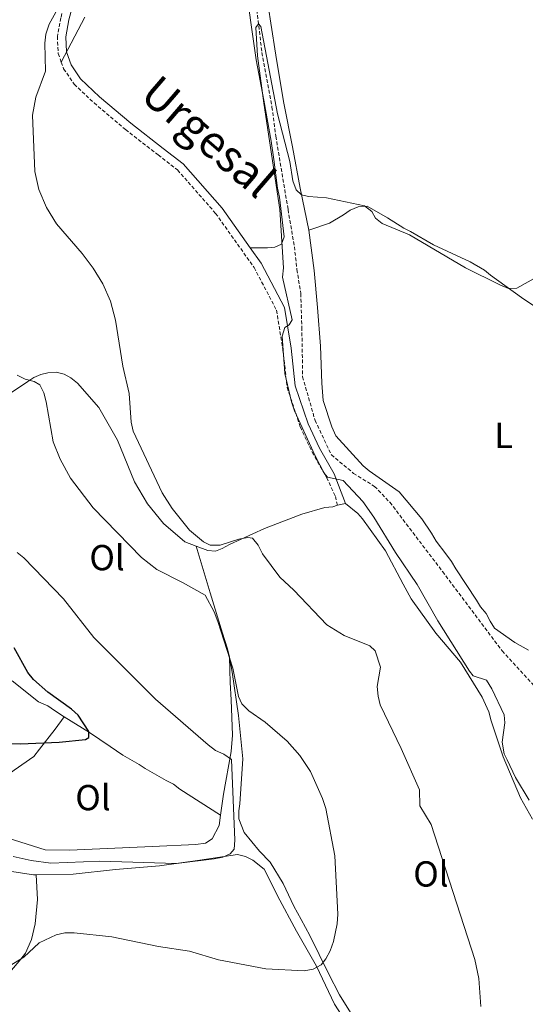
# Model space of a CAD drawing. Units: metres. Extents: x 572631 to 577117, y 4712224 to 4715242.
# Drawn here: x 576034 to 576174, y 4714457 to 4714730 of the extents above; entities that cross this region are included whole.
import ezdxf
from ezdxf.enums import TextEntityAlignment as Align

# ---------------------------------------------------------------- set-up
doc = ezdxf.new("R2010")
doc.units = ezdxf.units.M
doc.header["$MEASUREMENT"] = 0
doc.linetypes.add('TRAZOSX2', pattern=[1.5, 1, -0.5])
for name, color, linetype, lineweight in [('Level 11', 142, 'TRAZOSX2', 13), ('Level 21', 19, 'Continuous', 0), ('Level 36', 19, 'Continuous', 40), ('Level 37', 92, 'Continuous', 0), ('Level 4', 36, 'Continuous', 30), ('Level 44', 19, 'Continuous', 0), ('Level 5', 36, 'Continuous', 0)]:
    doc.layers.add(name, color=color, linetype=linetype, lineweight=lineweight)
doc.styles.add('Arial', font='ARIAL.TTF', dxfattribs={"height": 0.2})

msp = doc.modelspace()

# ---------------------------------------------------------------- linework, layer by layer
at = {"layer": 'Level 11', "color": 142, "linetype": 'TRAZOSX2', "lineweight": 13}
msp.add_polyline3d([(576097.21, 4714750.5, 481.31), (576100.78, 4714720.77, 480.65), (576103.57, 4714705.69, 480.32), (576104.63, 4714697.6, 480.32), (576108.02, 4714677.3, 480.4), (576109.77, 4714666.99, 480.32), (576110.49, 4714660.67, 480.32), (576111.54, 4714654.02, 479.99), (576111.84, 4714644.69, 479.82), (576112.06, 4714630.93, 479.74), (576115.49, 4714618.85, 479.57), (576120.01, 4714609.34, 479.57), (576126.16, 4714604.17, 479.41), (576131.96, 4714600.56, 479.33), (576136.22, 4714596.15, 479.08), (576150.81, 4714576.95, 477.76), (576167.31, 4714554.99, 476.77), (576176.61, 4714544.85, 476.03)], dxfattribs=at)
at = {"layer": 'Level 21', "color": 19, "linetype": 'TRAZOSX2', "lineweight": 0}
for points in [[(575977.75, 4714839.3, 491.44), (575979.81, 4714838.89, 490.66), (575986.3, 4714832.61, 490.5), (575990.33, 4714828.65, 490.25), (575998.39, 4714819.94, 489.76), (576007.71, 4714807.14, 488.85), (576014.66, 4714799.42, 488.35), (576022.94, 4714792.16, 487.94), (576029.99, 4714784.89, 487.45), (576033.46, 4714781.59, 487.03), (576038.49, 4714776.86, 486.79), (576042.52, 4714773.11, 486.04), (576047.01, 4714768.15, 485.71), (576049.7, 4714764.07, 485.47), (576050.85, 4714758.97, 485.47), (576051.02, 4714752.31, 485.47), (576049.09, 4714744.08, 485.22), (576046.92, 4714737.4, 484.81), (576045.09, 4714730.39, 484.23), (576044.13, 4714725.27, 484.15), (576044.4, 4714720.5, 484.06), (576045.22, 4714718.16, 484.06)], [(576045.22, 4714718.16, 484.06), (576045.87, 4714716.29, 484.06), (576048.8, 4714711.99, 483.73), (576054.28, 4714706.81, 483.65), (576063, 4714699.44, 483.4), (576072.05, 4714692.41, 483.16), (576077.41, 4714688.24, 482.5), (576087.95, 4714676.22, 482.58), (576098.62, 4714661.21, 482.17), (576104.82, 4714649.38, 481.84), (576106.58, 4714638.51, 481.84), (576107.77, 4714627.97, 481.59), (576111.42, 4714617.01, 481.34), (576114.69, 4714610.04, 481.26), (576118.75, 4714602.97, 481.26), (576121.12, 4714597.77, 481.75), (576121.7, 4714595.33, 482.33)]]:
    msp.add_polyline3d(points, dxfattribs=at)
at = {"layer": 'Level 21', "color": 19, "linetype": 'Continuous', "lineweight": 0}
for points in [[(576097.57, 4714666.65, 482.28), (576089.75, 4714677.65, 482.58), (576079, 4714689.92, 482.5), (576073.46, 4714694.23, 483.16), (576064.45, 4714701.23, 483.4), (576055.81, 4714708.53, 483.65), (576050.56, 4714713.48, 483.73), (576047.94, 4714717.34, 484.06), (576046.67, 4714720.95, 484.06), (576046.45, 4714725.12, 484.15), (576047.34, 4714729.88, 484.23), (576049.13, 4714736.75, 484.81)], [(576097.57, 4714666.65, 482.28), (576100.58, 4714662.41, 482.17), (576107.03, 4714650.12, 481.84), (576108.86, 4714638.82, 481.84), (576110.03, 4714628.47, 481.59), (576113.55, 4714617.87, 481.34), (576116.73, 4714611.11, 481.26), (576120.8, 4714604.02, 481.26), (576123.93, 4714595.86, 482.33)]]:
    msp.add_polyline3d(points, dxfattribs=at)
at = {"layer": 'Level 36', "color": 92, "linetype": 'Continuous', "lineweight": 0}
for points in [[(576113.79, 4714671.57, 480.98), (576111.37, 4714683.21, 480.98), (576109.25, 4714694.69, 481.21), (576106.82, 4714706.8, 481.33), (576104.85, 4714718.9, 481.56), (576103.05, 4714730.08, 482.02), (576101.41, 4714741.26, 482.14), (576099.92, 4714751.98, 482.25), (576097.79, 4714765.02, 482.6), (576095.83, 4714777.28, 482.94), (576094.03, 4714788.46, 483.06), (576092.22, 4714799.94, 483.52), (576091.27, 4714801.8, 483.75), (576088.3, 4714805.55, 484.28)], [(576095.93, 4714742.34, 481.75), (576097.59, 4714729.76, 481.75), (576099.23, 4714718.74, 481.64), (576101.34, 4714707.56, 481.41), (576103.3, 4714696.23, 481.41), (576104.12, 4714691.11, 481.41), (576105.12, 4714683.19, 481.41), (576105.61, 4714680.71, 481.41), (576106.94, 4714669.68, 481.75), (576106.18, 4714667.66, 481.87), (576104.32, 4714666.86, 481.87), (576102.3, 4714666.69, 481.87), (576097.57, 4714666.65, 482.28)], [(576045.22, 4714718.16, 484.06), (576051.72, 4714730.63, 483.83)], [(576208.19, 4714627.57, 480.17), (576200.37, 4714634.35, 480.29), (576194.73, 4714639.12, 480.4), (576184.73, 4714645.26, 480.64), (576176.92, 4714650.01, 480.75), (576172.7, 4714652.93, 480.75), (576164.1, 4714659.08, 480.87), (576162.38, 4714660.46, 480.87), (576158.48, 4714662.76, 480.87), (576148.33, 4714667.5, 480.87), (576141.93, 4714671.18, 480.87), (576140.06, 4714672.09, 480.87), (576135.53, 4714675.01, 480.87), (576129.9, 4714678.23, 480.75), (576127.42, 4714678.05, 480.75), (576125.25, 4714677.1, 480.75), (576123.39, 4714675.84, 480.75), (576119.53, 4714673.48, 481.56), (576113.79, 4714671.57, 480.98)], [(576174.59, 4714555.17, 477.75), (576170.84, 4714557.32, 477.86), (576165.21, 4714561.31, 477.98), (576163.95, 4714563.17, 478.09), (576162.85, 4714565.34, 478.09), (576161.28, 4714567.19, 478.21), (576160.17, 4714569.04, 478.21), (576154.51, 4714577.7, 478.9), (576153.25, 4714579.71, 479.25), (576151.68, 4714581.88, 479.36), (576149.01, 4714585.43, 479.6), (576147.74, 4714587.6, 479.83), (576145.07, 4714591.61, 479.94), (576138.79, 4714599.02, 480.4), (576130.5, 4714604.86, 480.75), (576128.78, 4714606.25, 480.75), (576121.25, 4714614.58, 480.75), (576120.14, 4714617.06, 480.75), (576117.75, 4714624.34, 480.75), (576117.4, 4714629.16, 480.75), (576117.01, 4714639.42, 480.87), (576116.14, 4714650.14, 480.87), (576115.28, 4714660.39, 480.98), (576113.79, 4714671.57, 480.98)], [(576026.81, 4714624.19, 494.17), (576028.77, 4714624.91, 493.85), (576030.59, 4714626.05, 493.44), (576035.91, 4714629.6, 491.97), (576037.58, 4714630.74, 491.14), (576039.55, 4714631.6, 491.14), (576041.51, 4714632.04, 491.14), (576043.76, 4714632.2, 490.62), (576046.01, 4714631.66, 489.99), (576047.85, 4714630.69, 489.67), (576049.69, 4714629.16, 489.36), (576055.65, 4714622.45, 489.26), (576060.79, 4714613.35, 489.67), (576065.53, 4714601.86, 489.78), (576069.09, 4714595.7, 489.78), (576073.5, 4714590.25, 489.78), (576079.45, 4714585.24, 489.67), (576082.57, 4714584.02, 489.31)], [(576121.7, 4714595.33, 482.33), (576123.93, 4714595.86, 482.33)], [(576123.93, 4714595.86, 482.33), (576127.33, 4714593.08, 482.44), (576128.61, 4714591.54, 482.75), (576135.01, 4714582.73, 483.06), (576139.87, 4714573.49, 483.06), (576142.15, 4714569.43, 483.06), (576148.98, 4714559.92, 483.06), (576155.8, 4714551.82, 482.75), (576161.79, 4714542.16, 482.54), (576163.65, 4714538.1, 482.54), (576164.23, 4714535.58, 482.54), (576167.55, 4714525.62, 482.75), (576172.42, 4714514.26, 482.75), (576175.7, 4714508.38, 482.75)], [(576082.57, 4714584.02, 489.31), (576085.79, 4714582.76, 488.94), (576087.91, 4714582.64, 487.79), (576089.73, 4714583.35, 487.38), (576091.83, 4714584.5, 487.06), (576101.49, 4714588.94, 485.6), (576111.87, 4714592.82, 484.24), (576118.18, 4714594.7, 483.72), (576120.43, 4714594.86, 483.72), (576121.7, 4714595.33, 482.33)], [(576091.8, 4714553.26, 489.96), (576091.21, 4714555.51, 489.96), (576090.49, 4714557.9, 489.65), (576089.91, 4714559.86, 489.65), (576086.45, 4714571.08, 489.02), (576082.57, 4714584.02, 489.31)], [(576091.8, 4714553.26, 489.96), (576091.99, 4714546.23, 491.53), (576092.31, 4714541.46, 492.89), (576092.68, 4714531.61, 495.71), (576092.29, 4714527.11, 495.71), (576090.14, 4714515.28, 496.65), (576089.34, 4714509.42, 497.35)], [(576128.08, 4714450.33, 489.44), (576122.24, 4714459.71, 490.69), (576119.23, 4714465.59, 491.11), (576114.09, 4714476.1, 491.42), (576111.66, 4714480.58, 492.16), (576109.66, 4714484.22, 492.89), (576106.65, 4714490.52, 493.93), (576103.09, 4714496.4, 494.04), (576100.11, 4714499.47, 494.35), (576095.85, 4714504.64, 495.29), (576094.41, 4714508.42, 494.98), (576094.39, 4714510.67, 494.66), (576094.66, 4714512.64, 494.35), (576095.54, 4714525.03, 493.51), (576094.32, 4714537.11, 491.84), (576092.53, 4714549.05, 490.48), (576091.8, 4714553.26, 489.96)], [(576031.64, 4714546.71, 503.42), (576038.93, 4714540.82, 501.48), (576041.47, 4714539.72, 501.38), (576043.31, 4714538.47, 501.27), (576046.06, 4714536.75, 501.04)], [(576020.33, 4714506.07, 497.45), (576023.41, 4714512.85, 498.98), (576026.19, 4714517.09, 499.08), (576028.7, 4714519.36, 499.18), (576032.2, 4714521.92, 499.29), (576037.65, 4714525.76, 499.92), (576039.18, 4714527.75, 500.23), (576043.5, 4714533.27, 501.17), (576046.06, 4714536.75, 501.04)], [(576046.06, 4714536.75, 501.04), (576053.07, 4714532.36, 500.44), (576058.73, 4714528.47, 500.12), (576062.26, 4714526.11, 499.92), (576066.78, 4714523.47, 499.6), (576068.48, 4714522.36, 499.6), (576074.27, 4714519.03, 499.08), (576076.25, 4714518.06, 498.98), (576078.09, 4714516.67, 498.98), (576089.34, 4714509.42, 497.35)], [(575938.72, 4714454.33, 494.81), (575943.51, 4714462.07, 494.37), (575944.8, 4714463.62, 494.37), (575945.97, 4714465.52, 494.28), (575952.17, 4714475.05, 494.19), (575957.18, 4714485.87, 494.45), (575958.23, 4714487.65, 494.45), (575963.12, 4714497.52, 494.98), (575965.22, 4714501.21, 495.25), (575966.39, 4714503.35, 495.69), (575968.25, 4714507.04, 496.74), (575969.31, 4714508.82, 496.74), (575970.59, 4714510.49, 496.74), (575972, 4714511.93, 496.83), (575974.13, 4714513.25, 496.92), (575978.02, 4714514.46, 496.92), (575979.93, 4714513.65, 496.92), (575985.63, 4714511.21, 496.57), (575996.57, 4714506.44, 495.86), (576007.97, 4714501.68, 495.51), (576018.19, 4714497.38, 494.81), (576029.71, 4714494.16, 494.45), (576037.53, 4714492.92, 494.45), (576038.22, 4714492.93, 494.46)], [(576089.34, 4714509.42, 497.35), (576088.94, 4714506.55, 497.69), (576087, 4714502.88, 497.9), (576085.19, 4714501.74, 497.9), (576082.52, 4714501.29, 497.9), (576070.43, 4714500.77, 497.48), (576058.05, 4714500.25, 497.38), (576047.51, 4714499.74, 497.17), (576040.76, 4714499.83, 497.07), (576030.47, 4714503.12, 497.17), (576020.33, 4714506.07, 497.45)], [(576038.22, 4714492.93, 494.46), (576048.55, 4714493.13, 494.54), (576060.26, 4714494.41, 494.72), (576072.45, 4714495.46, 495.25), (576083.57, 4714496.97, 495.42), (576093.98, 4714498.59, 495.33), (576096.24, 4714498.02, 494.98), (576098.26, 4714496.97, 494.81), (576101.36, 4714494.51, 494.19), (576102.32, 4714492.74, 493.84), (576105.09, 4714487.08, 492.96), (576110.38, 4714477.29, 491.81), (576115.91, 4714467.63, 490.32), (576120.85, 4714457.13, 490.14), (576127.21, 4714447.23, 489.17)], [(576038.22, 4714492.93, 494.46), (576038.66, 4714486.06, 492.61), (576038, 4714479.3, 491.64), (576036.97, 4714475.03, 491.64), (576035.34, 4714471.23, 491.37), (576034.05, 4714469.56, 491.11), (576027.37, 4714461.81, 490.23), (576026.2, 4714460.14, 490.05), (576018.45, 4714452.14, 489.61), (576011.17, 4714443.67, 489.61), (576004.14, 4714434.26, 489.88), (575996.99, 4714425.67, 490.32), (575991.14, 4714416.86, 490.85), (575985.41, 4714407.34, 492.08), (575981.79, 4714401.86, 492.96), (575980.26, 4714400.43, 493.31), (575975.91, 4714396.72, 494.72)]]:
    msp.add_polyline3d(points, dxfattribs=at)
at = {"layer": 'Level 4', "color": 36, "linetype": 'Continuous', "lineweight": 30}
msp.add_polyline3d([(576028.18, 4714529.41, 500), (576033.9, 4714529.22, 500), (576044.64, 4714529.65, 500), (576051.96, 4714530.42, 500), (576052.89, 4714531, 500), (576052.82, 4714532.68, 500), (576049.87, 4714537.15, 500), (576048.05, 4714538.87, 500), (576041.51, 4714543.57, 500), (576037.53, 4714547.08, 500), (576035.94, 4714549, 500), (576032.2, 4714555.86, 500)], dxfattribs=at)
at = {"layer": 'Level 5', "color": 36, "linetype": 'Continuous', "lineweight": 0}
for points in [[(576045.66, 4714735.55, 485), (576041.85, 4714728.65, 485), (576040.95, 4714725.87, 485), (576040.68, 4714723.39, 485), (576040.88, 4714715.63, 485), (576038.14, 4714708.44, 485), (576037.28, 4714703.44, 485), (576037.91, 4714687.79, 485), (576039.02, 4714682.8, 485)], [(576177.69, 4714659.03, 480), (576171.38, 4714655.5, 480), (576169.05, 4714655.44, 480), (576166.67, 4714656.4, 480), (576157.14, 4714661.1, 480), (576141.65, 4714670.25, 480), (576134.04, 4714673.41, 480), (576132.23, 4714674.87, 480), (576131.21, 4714676.78, 480), (576129.22, 4714678.29, 480), (576118.71, 4714680.5, 480), (576113.65, 4714680.92, 480), (576111.77, 4714681.39, 480), (576110.25, 4714682.75, 480), (576109.31, 4714685.23, 480), (576108.53, 4714690.55, 480), (576105.06, 4714703.82, 480), (576100.49, 4714728, 480), (576099.82, 4714728.76, 480), (576099.07, 4714727.69, 480), (576099.58, 4714719.9, 480), (576101.27, 4714706.72, 480), (576105.76, 4714677.32, 480), (576106.74, 4714661.13, 480), (576106.51, 4714658.53, 480), (576109.13, 4714646.74, 480)], [(576039.02, 4714682.8, 485), (576041.16, 4714677.86, 485), (576043.93, 4714673.29, 485), (576051, 4714665.14, 485), (576054.03, 4714661.07, 485), (576056.72, 4714656.65, 485), (576058.81, 4714651.92, 485), (576060.22, 4714646.62, 485), (576062.25, 4714633.86, 485), (576064.02, 4714626.3, 485), (576064.6, 4714618.33, 485), (576065.1, 4714615.88, 485), (576073.18, 4714598.76, 485), (576075.96, 4714594.47, 485), (576080.69, 4714588.39, 485), (576084.56, 4714585.17, 485), (576086.45, 4714584.3, 485), (576089.19, 4714584.3, 485), (576094.39, 4714585.9, 485), (576096.84, 4714586.39, 485), (576098.17, 4714586.2, 485), (576099.77, 4714584.28, 485), (576100.92, 4714581.85, 485), (576105.74, 4714575.4, 485), (576109.64, 4714571.84, 485), (576118.76, 4714562.2, 485), (576123.52, 4714559.26, 485), (576130.64, 4714556.37, 485), (576132.12, 4714555, 485), (576133.61, 4714550.5, 485), (576132.74, 4714545.1, 485), (576132.93, 4714542.42, 485), (576133.52, 4714540, 485), (576139.38, 4714527.9, 485), (576144.38, 4714516.46, 485), (576144.48, 4714512.05, 485), (576147.68, 4714506.89, 485), (576159.79, 4714469.44, 485), (576160.82, 4714464.2, 485), (576161.43, 4714456.48, 485)], [(576109.13, 4714646.74, 480), (576108.32, 4714645.29, 480), (576107.09, 4714644.6, 480), (576106.36, 4714642.22, 480), (576107.1, 4714631.88, 480), (576108.94, 4714624.04, 480), (576109.85, 4714621.49, 480), (576115.53, 4714608.99, 480), (576118.01, 4714604.27, 480), (576118.97, 4714603.14, 480), (576123.27, 4714602.18, 480), (576128.72, 4714596.34, 480), (576131.81, 4714592.02, 480), (576137.73, 4714582.24, 480), (576143.79, 4714573.34, 480), (576149.47, 4714563.32, 480), (576158.24, 4714549.37, 480), (576159.25, 4714548.06, 480), (576162.97, 4714546.9, 480), (576164.45, 4714544.49, 480), (576167.85, 4714537.28, 480), (576168.04, 4714535.06, 480), (576167.3, 4714529.71, 480), (576167.87, 4714526.49, 480), (576168.68, 4714524.81, 480), (576170.97, 4714519.92, 480), (576174.77, 4714513.59, 480)], [(576027.87, 4714465.85, 490), (576034.83, 4714470.15, 490), (576039.05, 4714474.08, 490), (576043.77, 4714476.27, 490), (576046.21, 4714476.84, 490), (576048.77, 4714476.89, 490), (576059.23, 4714475.75, 490), (576072.16, 4714473.05, 490), (576080.69, 4714471.79, 490), (576088.73, 4714469.34, 490), (576101.82, 4714466.84, 490), (576112.46, 4714466.28, 490), (576114.99, 4714466.81, 490), (576117.19, 4714467.99, 490), (576118.52, 4714469.69, 490), (576119.7, 4714471.9, 490), (576120.59, 4714474.44, 490), (576121.61, 4714479.34, 490), (576121.79, 4714482.01, 490), (576121, 4714498.2, 490), (576118.52, 4714511.26, 490), (576117.59, 4714514.05, 490), (576114.19, 4714521.57, 490), (576111.32, 4714526.02, 490), (576107.77, 4714530, 490), (576101.69, 4714535.23, 490), (576097.18, 4714538.4, 490), (576095.21, 4714540.29, 490), (576094.29, 4714542.37, 490), (576092.74, 4714550.19, 490), (576088.54, 4714563.16, 490), (576087.52, 4714565.81, 490), (576085.11, 4714570.38, 490), (576078.8, 4714573.96, 490), (576071.66, 4714577.51, 490), (576067.39, 4714580.86, 490), (576054.02, 4714594.64, 490), (576047.77, 4714602.83, 490), (576044.87, 4714608.1, 490), (576043, 4714612.9, 490), (576041.06, 4714624.04, 490), (576040.41, 4714626.53, 490), (576039.26, 4714628.74, 490), (576037.7, 4714629.63, 490), (576035.23, 4714630.3, 490), (576032.98, 4714631.38, 490)], [(576031.88, 4714498.03, 495), (576036.91, 4714496.92, 495), (576042.35, 4714496.15, 495), (576055.87, 4714496.68, 495), (576077.08, 4714496.07, 495), (576087.53, 4714497.34, 495), (576089.98, 4714497.83, 495), (576092.03, 4714498.71, 495), (576093.13, 4714500.06, 495), (576093.26, 4714502.56, 495), (576092.37, 4714524.88, 495), (576090.23, 4714526.36, 495), (576087.89, 4714527.37, 495), (576085.86, 4714528.93, 495), (576071.31, 4714541.58, 495), (576054.22, 4714558.67, 495), (576045.84, 4714569.39, 495), (576034.88, 4714580.74, 495), (576033.03, 4714582.27, 495)]]:
    msp.add_polyline3d(points, dxfattribs=at)

# ---------------------------------------------------------------- texts
at = {"layer": 'Level 37', "color": 92, "linetype": 'Continuous', "lineweight": 0, "style": 'Arial'}
for s, p in [('L', (576167.72, 4714614.71, 480.2)), ('Ol', (576057.89, 4714580.82, 491.97)), ('Ol', (576053.99, 4714514.32, 498.56)), ('Ol', (576147.58, 4714493.17, 486.16))]:
    msp.add_text(s, height=7, dxfattribs=at).set_placement(p, align=Align.MIDDLE_CENTER)
at = {"layer": 'Level 44', "color": 19, "linetype": 'Continuous', "lineweight": 0, "style": 'Arial'}
msp.add_text('Urgesal', height=9, rotation=-40.7584, dxfattribs=at).set_placement((576081.21, 4714691.98, 483.07), align=Align.BOTTOM_CENTER)

doc.saveas('drawing.dxf')
